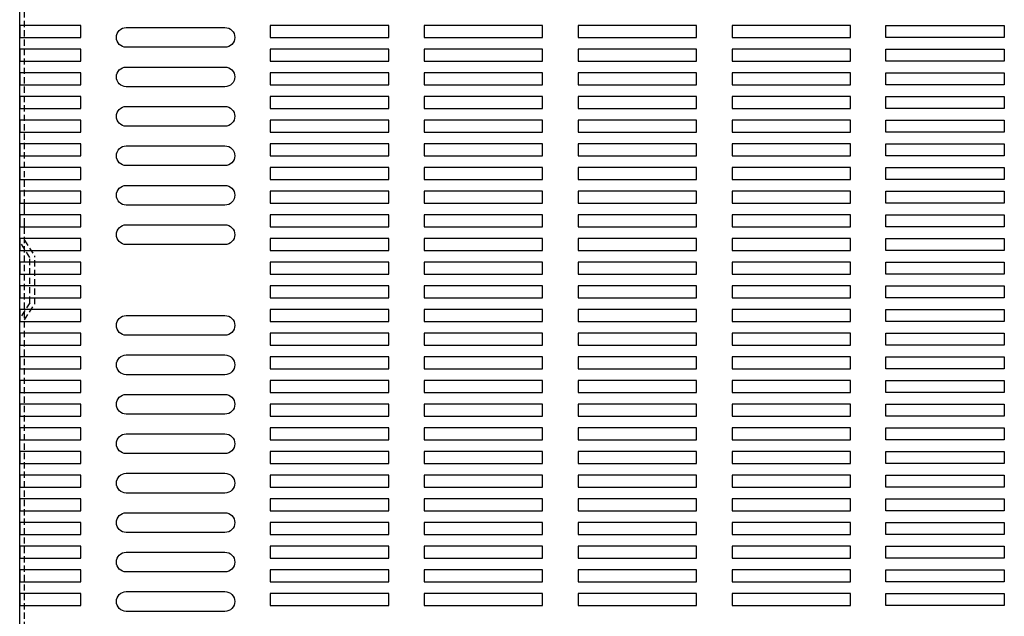
# Model space of a CAD drawing. Extents: x 4638 to 5441, y 462 to 1545.
# Drawn here: x 4638 to 4888, y 934 to 1085 of the extents above; entities that cross this region are included whole.
import ezdxf

# ---------------------------------------------------------------- set-up
doc = ezdxf.new("R2010")
doc.units = 0
doc.header["$LTSCALE"] = 0.5
doc.linetypes.add('HIDDEN2', pattern=[4.7625, 3.175, -1.5875])
doc.layers.add('upper cover', color=142, linetype='CONTINUOUS')

msp = doc.modelspace()

# ---------------------------------------------------------------- linework, layer by layer
at = {"layer": 'upper cover'}
for p, q in [((4638.297, 821.462), (4638.297, 1218.562)), ((4639.497, 1036.012), (4639.497, 1038.312)), ((4639.497, 1031.012), (4639.497, 1033.312))]:
    msp.add_line(p, q, dxfattribs=at)
at = {"layer": 'upper cover', "linetype": 'HIDDEN2'}
for p, q in [((4639.497, 821.462), (4639.497, 1218.562)), ((4640.897, 1025.012), (4638.297, 1029.012)), ((4639.497, 1029.368), (4642.097, 1025.368)), ((4640.897, 1013.512), (4640.897, 1025.012)), ((4642.097, 1013.157), (4642.097, 1025.368)), ((4640.897, 1013.512), (4638.297, 1009.512)), ((4639.497, 1009.157), (4642.097, 1013.157))]:
    msp.add_line(p, q, dxfattribs=at)
at = {"layer": 'upper cover'}
for points in [[(4638.297, 1080.762), (4653.797, 1080.762), (4653.797, 1083.762), (4638.297, 1083.762)], [(4701.797, 1080.762), (4731.797, 1080.762), (4731.797, 1083.762), (4701.797, 1083.762)], [(4740.797, 1080.762), (4770.797, 1080.762), (4770.797, 1083.762), (4740.797, 1083.762)], [(4779.797, 1080.762), (4809.797, 1080.762), (4809.797, 1083.762), (4779.797, 1083.762)], [(4818.797, 1080.762), (4848.797, 1080.762), (4848.797, 1083.762), (4818.797, 1083.762)], [(4818.797, 1080.762), (4848.797, 1080.762), (4848.797, 1083.762), (4818.797, 1083.762)], [(4887.797, 1080.762), (4857.797, 1080.762), (4857.797, 1083.762), (4887.797, 1083.762)], [(4887.797, 1080.762), (4857.797, 1080.762), (4857.797, 1083.762), (4887.797, 1083.762)], [(4638.297, 1074.762), (4653.797, 1074.762), (4653.797, 1077.762), (4638.297, 1077.762)], [(4701.797, 1074.762), (4731.797, 1074.762), (4731.797, 1077.762), (4701.797, 1077.762)], [(4740.797, 1074.762), (4770.797, 1074.762), (4770.797, 1077.762), (4740.797, 1077.762)], [(4779.797, 1074.762), (4809.797, 1074.762), (4809.797, 1077.762), (4779.797, 1077.762)], [(4818.797, 1074.762), (4848.797, 1074.762), (4848.797, 1077.762), (4818.797, 1077.762)], [(4818.797, 1074.762), (4848.797, 1074.762), (4848.797, 1077.762), (4818.797, 1077.762)], [(4887.797, 1074.762), (4857.797, 1074.762), (4857.797, 1077.762), (4887.797, 1077.762)], [(4887.797, 1074.762), (4857.797, 1074.762), (4857.797, 1077.762), (4887.797, 1077.762)], [(4638.297, 1068.762), (4653.797, 1068.762), (4653.797, 1071.762), (4638.297, 1071.762)], [(4701.797, 1068.762), (4731.797, 1068.762), (4731.797, 1071.762), (4701.797, 1071.762)], [(4740.797, 1068.762), (4770.797, 1068.762), (4770.797, 1071.762), (4740.797, 1071.762)], [(4779.797, 1068.762), (4809.797, 1068.762), (4809.797, 1071.762), (4779.797, 1071.762)], [(4818.797, 1068.762), (4848.797, 1068.762), (4848.797, 1071.762), (4818.797, 1071.762)], [(4818.797, 1068.762), (4848.797, 1068.762), (4848.797, 1071.762), (4818.797, 1071.762)], [(4887.797, 1068.762), (4857.797, 1068.762), (4857.797, 1071.762), (4887.797, 1071.762)], [(4887.797, 1068.762), (4857.797, 1068.762), (4857.797, 1071.762), (4887.797, 1071.762)], [(4638.297, 1062.762), (4653.797, 1062.762), (4653.797, 1065.762), (4638.297, 1065.762)], [(4701.797, 1062.762), (4731.797, 1062.762), (4731.797, 1065.762), (4701.797, 1065.762)], [(4740.797, 1062.762), (4770.797, 1062.762), (4770.797, 1065.762), (4740.797, 1065.762)], [(4779.797, 1062.762), (4809.797, 1062.762), (4809.797, 1065.762), (4779.797, 1065.762)], [(4818.797, 1062.762), (4848.797, 1062.762), (4848.797, 1065.762), (4818.797, 1065.762)], [(4818.797, 1062.762), (4848.797, 1062.762), (4848.797, 1065.762), (4818.797, 1065.762)], [(4887.797, 1062.762), (4857.797, 1062.762), (4857.797, 1065.762), (4887.797, 1065.762)], [(4887.797, 1062.762), (4857.797, 1062.762), (4857.797, 1065.762), (4887.797, 1065.762)], [(4638.297, 1056.762), (4653.797, 1056.762), (4653.797, 1059.762), (4638.297, 1059.762)], [(4701.797, 1056.762), (4731.797, 1056.762), (4731.797, 1059.762), (4701.797, 1059.762)], [(4740.797, 1056.762), (4770.797, 1056.762), (4770.797, 1059.762), (4740.797, 1059.762)], [(4779.797, 1056.762), (4809.797, 1056.762), (4809.797, 1059.762), (4779.797, 1059.762)], [(4818.797, 1056.762), (4848.797, 1056.762), (4848.797, 1059.762), (4818.797, 1059.762)], [(4818.797, 1056.762), (4848.797, 1056.762), (4848.797, 1059.762), (4818.797, 1059.762)], [(4887.797, 1056.762), (4857.797, 1056.762), (4857.797, 1059.762), (4887.797, 1059.762)], [(4887.797, 1056.762), (4857.797, 1056.762), (4857.797, 1059.762), (4887.797, 1059.762)], [(4638.297, 1050.762), (4653.797, 1050.762), (4653.797, 1053.762), (4638.297, 1053.762)], [(4701.797, 1050.762), (4731.797, 1050.762), (4731.797, 1053.762), (4701.797, 1053.762)], [(4740.797, 1050.762), (4770.797, 1050.762), (4770.797, 1053.762), (4740.797, 1053.762)], [(4779.797, 1050.762), (4809.797, 1050.762), (4809.797, 1053.762), (4779.797, 1053.762)], [(4818.797, 1050.762), (4848.797, 1050.762), (4848.797, 1053.762), (4818.797, 1053.762)], [(4818.797, 1050.762), (4848.797, 1050.762), (4848.797, 1053.762), (4818.797, 1053.762)], [(4887.797, 1050.762), (4857.797, 1050.762), (4857.797, 1053.762), (4887.797, 1053.762)], [(4887.797, 1050.762), (4857.797, 1050.762), (4857.797, 1053.762), (4887.797, 1053.762)], [(4638.297, 1044.762), (4653.797, 1044.762), (4653.797, 1047.762), (4638.297, 1047.762)], [(4701.797, 1044.762), (4731.797, 1044.762), (4731.797, 1047.762), (4701.797, 1047.762)], [(4740.797, 1044.762), (4770.797, 1044.762), (4770.797, 1047.762), (4740.797, 1047.762)], [(4779.797, 1044.762), (4809.797, 1044.762), (4809.797, 1047.762), (4779.797, 1047.762)], [(4818.797, 1044.762), (4848.797, 1044.762), (4848.797, 1047.762), (4818.797, 1047.762)], [(4818.797, 1044.762), (4848.797, 1044.762), (4848.797, 1047.762), (4818.797, 1047.762)], [(4887.797, 1044.762), (4857.797, 1044.762), (4857.797, 1047.762), (4887.797, 1047.762)], [(4887.797, 1044.762), (4857.797, 1044.762), (4857.797, 1047.762), (4887.797, 1047.762)], [(4638.297, 1038.762), (4653.797, 1038.762), (4653.797, 1041.762), (4638.297, 1041.762)], [(4701.797, 1038.762), (4731.797, 1038.762), (4731.797, 1041.762), (4701.797, 1041.762)], [(4740.797, 1038.762), (4770.797, 1038.762), (4770.797, 1041.762), (4740.797, 1041.762)], [(4779.797, 1038.762), (4809.797, 1038.762), (4809.797, 1041.762), (4779.797, 1041.762)], [(4818.797, 1038.762), (4848.797, 1038.762), (4848.797, 1041.762), (4818.797, 1041.762)], [(4818.797, 1038.762), (4848.797, 1038.762), (4848.797, 1041.762), (4818.797, 1041.762)], [(4887.797, 1038.762), (4857.797, 1038.762), (4857.797, 1041.762), (4887.797, 1041.762)], [(4887.797, 1038.762), (4857.797, 1038.762), (4857.797, 1041.762), (4887.797, 1041.762)], [(4638.297, 1032.762), (4653.797, 1032.762), (4653.797, 1035.762), (4638.297, 1035.762)], [(4701.797, 1032.762), (4731.797, 1032.762), (4731.797, 1035.762), (4701.797, 1035.762)], [(4740.797, 1032.762), (4770.797, 1032.762), (4770.797, 1035.762), (4740.797, 1035.762)], [(4779.797, 1032.762), (4809.797, 1032.762), (4809.797, 1035.762), (4779.797, 1035.762)], [(4818.797, 1032.762), (4848.797, 1032.762), (4848.797, 1035.762), (4818.797, 1035.762)], [(4818.797, 1032.762), (4848.797, 1032.762), (4848.797, 1035.762), (4818.797, 1035.762)], [(4887.797, 1032.762), (4857.797, 1032.762), (4857.797, 1035.762), (4887.797, 1035.762)], [(4887.797, 1032.762), (4857.797, 1032.762), (4857.797, 1035.762), (4887.797, 1035.762)], [(4638.297, 1026.762), (4653.797, 1026.762), (4653.797, 1029.762), (4638.297, 1029.762)], [(4701.797, 1026.762), (4731.797, 1026.762), (4731.797, 1029.762), (4701.797, 1029.762)], [(4740.797, 1026.762), (4770.797, 1026.762), (4770.797, 1029.762), (4740.797, 1029.762)], [(4779.797, 1026.762), (4809.797, 1026.762), (4809.797, 1029.762), (4779.797, 1029.762)], [(4818.797, 1026.762), (4848.797, 1026.762), (4848.797, 1029.762), (4818.797, 1029.762)], [(4818.797, 1026.762), (4848.797, 1026.762), (4848.797, 1029.762), (4818.797, 1029.762)], [(4887.797, 1026.762), (4857.797, 1026.762), (4857.797, 1029.762), (4887.797, 1029.762)], [(4887.797, 1026.762), (4857.797, 1026.762), (4857.797, 1029.762), (4887.797, 1029.762)], [(4638.297, 1020.762), (4653.797, 1020.762), (4653.797, 1023.762), (4638.297, 1023.762)], [(4701.797, 1020.762), (4731.797, 1020.762), (4731.797, 1023.762), (4701.797, 1023.762)], [(4740.797, 1020.762), (4770.797, 1020.762), (4770.797, 1023.762), (4740.797, 1023.762)], [(4779.797, 1020.762), (4809.797, 1020.762), (4809.797, 1023.762), (4779.797, 1023.762)], [(4818.797, 1020.762), (4848.797, 1020.762), (4848.797, 1023.762), (4818.797, 1023.762)], [(4818.797, 1020.762), (4848.797, 1020.762), (4848.797, 1023.762), (4818.797, 1023.762)], [(4887.797, 1020.762), (4857.797, 1020.762), (4857.797, 1023.762), (4887.797, 1023.762)], [(4887.797, 1020.762), (4857.797, 1020.762), (4857.797, 1023.762), (4887.797, 1023.762)], [(4638.297, 1014.762), (4653.797, 1014.762), (4653.797, 1017.762), (4638.297, 1017.762)], [(4701.797, 1014.762), (4731.797, 1014.762), (4731.797, 1017.762), (4701.797, 1017.762)], [(4740.797, 1014.762), (4770.797, 1014.762), (4770.797, 1017.762), (4740.797, 1017.762)], [(4779.797, 1014.762), (4809.797, 1014.762), (4809.797, 1017.762), (4779.797, 1017.762)], [(4818.797, 1014.762), (4848.797, 1014.762), (4848.797, 1017.762), (4818.797, 1017.762)], [(4818.797, 1014.762), (4848.797, 1014.762), (4848.797, 1017.762), (4818.797, 1017.762)], [(4887.797, 1014.762), (4857.797, 1014.762), (4857.797, 1017.762), (4887.797, 1017.762)], [(4887.797, 1014.762), (4857.797, 1014.762), (4857.797, 1017.762), (4887.797, 1017.762)], [(4638.297, 1008.762), (4653.797, 1008.762), (4653.797, 1011.762), (4638.297, 1011.762)], [(4701.797, 1008.762), (4731.797, 1008.762), (4731.797, 1011.762), (4701.797, 1011.762)], [(4740.797, 1008.762), (4770.797, 1008.762), (4770.797, 1011.762), (4740.797, 1011.762)], [(4779.797, 1008.762), (4809.797, 1008.762), (4809.797, 1011.762), (4779.797, 1011.762)], [(4818.797, 1008.762), (4848.797, 1008.762), (4848.797, 1011.762), (4818.797, 1011.762)], [(4818.797, 1008.762), (4848.797, 1008.762), (4848.797, 1011.762), (4818.797, 1011.762)], [(4887.797, 1008.762), (4857.797, 1008.762), (4857.797, 1011.762), (4887.797, 1011.762)], [(4887.797, 1008.762), (4857.797, 1008.762), (4857.797, 1011.762), (4887.797, 1011.762)], [(4638.297, 1002.762), (4653.797, 1002.762), (4653.797, 1005.762), (4638.297, 1005.762)], [(4701.797, 1002.762), (4731.797, 1002.762), (4731.797, 1005.762), (4701.797, 1005.762)], [(4740.797, 1002.762), (4770.797, 1002.762), (4770.797, 1005.762), (4740.797, 1005.762)], [(4779.797, 1002.762), (4809.797, 1002.762), (4809.797, 1005.762), (4779.797, 1005.762)], [(4818.797, 1002.762), (4848.797, 1002.762), (4848.797, 1005.762), (4818.797, 1005.762)], [(4818.797, 1002.762), (4848.797, 1002.762), (4848.797, 1005.762), (4818.797, 1005.762)], [(4887.797, 1002.762), (4857.797, 1002.762), (4857.797, 1005.762), (4887.797, 1005.762)], [(4887.797, 1002.762), (4857.797, 1002.762), (4857.797, 1005.762), (4887.797, 1005.762)], [(4638.297, 996.762), (4653.797, 996.762), (4653.797, 999.762), (4638.297, 999.762)], [(4701.797, 996.762), (4731.797, 996.762), (4731.797, 999.762), (4701.797, 999.762)], [(4740.797, 996.762), (4770.797, 996.762), (4770.797, 999.762), (4740.797, 999.762)], [(4779.797, 996.762), (4809.797, 996.762), (4809.797, 999.762), (4779.797, 999.762)], [(4818.797, 996.762), (4848.797, 996.762), (4848.797, 999.762), (4818.797, 999.762)], [(4818.797, 996.762), (4848.797, 996.762), (4848.797, 999.762), (4818.797, 999.762)], [(4887.797, 996.762), (4857.797, 996.762), (4857.797, 999.762), (4887.797, 999.762)], [(4887.797, 996.762), (4857.797, 996.762), (4857.797, 999.762), (4887.797, 999.762)], [(4638.297, 990.762), (4653.797, 990.762), (4653.797, 993.762), (4638.297, 993.762)], [(4701.797, 990.762), (4731.797, 990.762), (4731.797, 993.762), (4701.797, 993.762)], [(4740.797, 990.762), (4770.797, 990.762), (4770.797, 993.762), (4740.797, 993.762)], [(4779.797, 990.762), (4809.797, 990.762), (4809.797, 993.762), (4779.797, 993.762)], [(4818.797, 990.762), (4848.797, 990.762), (4848.797, 993.762), (4818.797, 993.762)], [(4818.797, 990.762), (4848.797, 990.762), (4848.797, 993.762), (4818.797, 993.762)], [(4887.797, 990.762), (4857.797, 990.762), (4857.797, 993.762), (4887.797, 993.762)], [(4887.797, 990.762), (4857.797, 990.762), (4857.797, 993.762), (4887.797, 993.762)], [(4638.297, 984.762), (4653.797, 984.762), (4653.797, 987.762), (4638.297, 987.762)], [(4701.797, 984.762), (4731.797, 984.762), (4731.797, 987.762), (4701.797, 987.762)], [(4740.797, 984.762), (4770.797, 984.762), (4770.797, 987.762), (4740.797, 987.762)], [(4779.797, 984.762), (4809.797, 984.762), (4809.797, 987.762), (4779.797, 987.762)], [(4818.797, 984.762), (4848.797, 984.762), (4848.797, 987.762), (4818.797, 987.762)], [(4818.797, 984.762), (4848.797, 984.762), (4848.797, 987.762), (4818.797, 987.762)], [(4887.797, 984.762), (4857.797, 984.762), (4857.797, 987.762), (4887.797, 987.762)], [(4887.797, 984.762), (4857.797, 984.762), (4857.797, 987.762), (4887.797, 987.762)], [(4638.297, 978.762), (4653.797, 978.762), (4653.797, 981.762), (4638.297, 981.762)], [(4701.797, 978.762), (4731.797, 978.762), (4731.797, 981.762), (4701.797, 981.762)], [(4740.797, 978.762), (4770.797, 978.762), (4770.797, 981.762), (4740.797, 981.762)], [(4779.797, 978.762), (4809.797, 978.762), (4809.797, 981.762), (4779.797, 981.762)], [(4818.797, 978.762), (4848.797, 978.762), (4848.797, 981.762), (4818.797, 981.762)], [(4818.797, 978.762), (4848.797, 978.762), (4848.797, 981.762), (4818.797, 981.762)], [(4887.797, 978.762), (4857.797, 978.762), (4857.797, 981.762), (4887.797, 981.762)], [(4887.797, 978.762), (4857.797, 978.762), (4857.797, 981.762), (4887.797, 981.762)], [(4638.297, 972.762), (4653.797, 972.762), (4653.797, 975.762), (4638.297, 975.762)], [(4701.797, 972.762), (4731.797, 972.762), (4731.797, 975.762), (4701.797, 975.762)], [(4740.797, 972.762), (4770.797, 972.762), (4770.797, 975.762), (4740.797, 975.762)], [(4779.797, 972.762), (4809.797, 972.762), (4809.797, 975.762), (4779.797, 975.762)], [(4818.797, 972.762), (4848.797, 972.762), (4848.797, 975.762), (4818.797, 975.762)], [(4818.797, 972.762), (4848.797, 972.762), (4848.797, 975.762), (4818.797, 975.762)], [(4887.797, 972.762), (4857.797, 972.762), (4857.797, 975.762), (4887.797, 975.762)], [(4887.797, 972.762), (4857.797, 972.762), (4857.797, 975.762), (4887.797, 975.762)], [(4638.297, 966.762), (4653.797, 966.762), (4653.797, 969.762), (4638.297, 969.762)], [(4701.797, 966.762), (4731.797, 966.762), (4731.797, 969.762), (4701.797, 969.762)], [(4740.797, 966.762), (4770.797, 966.762), (4770.797, 969.762), (4740.797, 969.762)], [(4779.797, 966.762), (4809.797, 966.762), (4809.797, 969.762), (4779.797, 969.762)], [(4818.797, 966.762), (4848.797, 966.762), (4848.797, 969.762), (4818.797, 969.762)], [(4818.797, 966.762), (4848.797, 966.762), (4848.797, 969.762), (4818.797, 969.762)], [(4887.797, 966.762), (4857.797, 966.762), (4857.797, 969.762), (4887.797, 969.762)], [(4887.797, 966.762), (4857.797, 966.762), (4857.797, 969.762), (4887.797, 969.762)], [(4638.297, 960.762), (4653.797, 960.762), (4653.797, 963.762), (4638.297, 963.762)], [(4701.797, 960.762), (4731.797, 960.762), (4731.797, 963.762), (4701.797, 963.762)], [(4740.797, 960.762), (4770.797, 960.762), (4770.797, 963.762), (4740.797, 963.762)], [(4779.797, 960.762), (4809.797, 960.762), (4809.797, 963.762), (4779.797, 963.762)], [(4818.797, 960.762), (4848.797, 960.762), (4848.797, 963.762), (4818.797, 963.762)], [(4818.797, 960.762), (4848.797, 960.762), (4848.797, 963.762), (4818.797, 963.762)], [(4887.797, 960.762), (4857.797, 960.762), (4857.797, 963.762), (4887.797, 963.762)], [(4887.797, 960.762), (4857.797, 960.762), (4857.797, 963.762), (4887.797, 963.762)], [(4638.297, 954.762), (4653.797, 954.762), (4653.797, 957.762), (4638.297, 957.762)], [(4701.797, 954.762), (4731.797, 954.762), (4731.797, 957.762), (4701.797, 957.762)], [(4740.797, 954.762), (4770.797, 954.762), (4770.797, 957.762), (4740.797, 957.762)], [(4779.797, 954.762), (4809.797, 954.762), (4809.797, 957.762), (4779.797, 957.762)], [(4818.797, 954.762), (4848.797, 954.762), (4848.797, 957.762), (4818.797, 957.762)], [(4818.797, 954.762), (4848.797, 954.762), (4848.797, 957.762), (4818.797, 957.762)], [(4887.797, 954.762), (4857.797, 954.762), (4857.797, 957.762), (4887.797, 957.762)], [(4887.797, 954.762), (4857.797, 954.762), (4857.797, 957.762), (4887.797, 957.762)], [(4638.297, 948.762), (4653.797, 948.762), (4653.797, 951.762), (4638.297, 951.762)], [(4701.797, 948.762), (4731.797, 948.762), (4731.797, 951.762), (4701.797, 951.762)], [(4740.797, 948.762), (4770.797, 948.762), (4770.797, 951.762), (4740.797, 951.762)], [(4779.797, 948.762), (4809.797, 948.762), (4809.797, 951.762), (4779.797, 951.762)], [(4818.797, 948.762), (4848.797, 948.762), (4848.797, 951.762), (4818.797, 951.762)], [(4818.797, 948.762), (4848.797, 948.762), (4848.797, 951.762), (4818.797, 951.762)], [(4887.797, 948.762), (4857.797, 948.762), (4857.797, 951.762), (4887.797, 951.762)], [(4887.797, 948.762), (4857.797, 948.762), (4857.797, 951.762), (4887.797, 951.762)], [(4638.297, 942.762), (4653.797, 942.762), (4653.797, 945.762), (4638.297, 945.762)], [(4701.797, 942.762), (4731.797, 942.762), (4731.797, 945.762), (4701.797, 945.762)], [(4740.797, 942.762), (4770.797, 942.762), (4770.797, 945.762), (4740.797, 945.762)], [(4779.797, 942.762), (4809.797, 942.762), (4809.797, 945.762), (4779.797, 945.762)], [(4818.797, 942.762), (4848.797, 942.762), (4848.797, 945.762), (4818.797, 945.762)], [(4818.797, 942.762), (4848.797, 942.762), (4848.797, 945.762), (4818.797, 945.762)], [(4887.797, 942.762), (4857.797, 942.762), (4857.797, 945.762), (4887.797, 945.762)], [(4887.797, 942.762), (4857.797, 942.762), (4857.797, 945.762), (4887.797, 945.762)], [(4638.297, 936.762), (4653.797, 936.762), (4653.797, 939.762), (4638.297, 939.762)], [(4701.797, 936.762), (4731.797, 936.762), (4731.797, 939.762), (4701.797, 939.762)], [(4740.797, 936.762), (4770.797, 936.762), (4770.797, 939.762), (4740.797, 939.762)], [(4779.797, 936.762), (4809.797, 936.762), (4809.797, 939.762), (4779.797, 939.762)], [(4818.797, 936.762), (4848.797, 936.762), (4848.797, 939.762), (4818.797, 939.762)], [(4818.797, 936.762), (4848.797, 936.762), (4848.797, 939.762), (4818.797, 939.762)], [(4887.797, 936.762), (4857.797, 936.762), (4857.797, 939.762), (4887.797, 939.762)], [(4887.797, 936.762), (4857.797, 936.762), (4857.797, 939.762), (4887.797, 939.762)]]:
    msp.add_lwpolyline(points, close=True, dxfattribs=at)
for points in [[(4665.297, 1083.262), (4690.297, 1083.262, -0.4142136), (4692.797, 1080.762), (4692.797, 1080.762, -0.4142136), (4690.297, 1078.262), (4665.297, 1078.262, -0.4142136), (4662.797, 1080.762), (4662.797, 1080.762, -0.4142136)], [(4665.297, 1073.262), (4690.297, 1073.262, -0.4142136), (4692.797, 1070.762), (4692.797, 1070.762, -0.4142136), (4690.297, 1068.262), (4665.297, 1068.262, -0.4142136), (4662.797, 1070.762), (4662.797, 1070.762, -0.4142136)], [(4665.297, 1063.262), (4690.297, 1063.262, -0.4142136), (4692.797, 1060.762), (4692.797, 1060.762, -0.4142136), (4690.297, 1058.262), (4665.297, 1058.262, -0.4142136), (4662.797, 1060.762), (4662.797, 1060.762, -0.4142136)], [(4665.297, 1053.262), (4690.297, 1053.262, -0.4142136), (4692.797, 1050.762), (4692.797, 1050.762, -0.4142136), (4690.297, 1048.262), (4665.297, 1048.262, -0.4142136), (4662.797, 1050.762), (4662.797, 1050.762, -0.4142136)], [(4665.297, 1043.262), (4690.297, 1043.262, -0.4142136), (4692.797, 1040.762), (4692.797, 1040.762, -0.4142136), (4690.297, 1038.262), (4665.297, 1038.262, -0.4142136), (4662.797, 1040.762), (4662.797, 1040.762, -0.4142136)], [(4665.297, 1033.262), (4690.297, 1033.262, -0.4142136), (4692.797, 1030.762), (4692.797, 1030.762, -0.4142136), (4690.297, 1028.262), (4665.297, 1028.262, -0.4142136), (4662.797, 1030.762), (4662.797, 1030.762, -0.4142136)], [(4665.297, 1010.262), (4690.297, 1010.262, -0.4142136), (4692.797, 1007.762), (4692.797, 1007.762, -0.4142136), (4690.297, 1005.262), (4665.297, 1005.262, -0.4142136), (4662.797, 1007.762), (4662.797, 1007.762, -0.4142136)], [(4665.297, 1000.262), (4690.297, 1000.262, -0.4142136), (4692.797, 997.762), (4692.797, 997.762, -0.4142136), (4690.297, 995.262), (4665.297, 995.262, -0.4142136), (4662.797, 997.762), (4662.797, 997.762, -0.4142136)], [(4665.297, 990.262), (4690.297, 990.262, -0.4142136), (4692.797, 987.762), (4692.797, 987.762, -0.4142136), (4690.297, 985.262), (4665.297, 985.262, -0.4142136), (4662.797, 987.762), (4662.797, 987.762, -0.4142136)], [(4665.297, 980.262), (4690.297, 980.262, -0.4142136), (4692.797, 977.762), (4692.797, 977.762, -0.4142136), (4690.297, 975.262), (4665.297, 975.262, -0.4142136), (4662.797, 977.762), (4662.797, 977.762, -0.4142136)], [(4665.297, 970.262), (4690.297, 970.262, -0.4142136), (4692.797, 967.762), (4692.797, 967.762, -0.4142136), (4690.297, 965.262), (4665.297, 965.262, -0.4142136), (4662.797, 967.762), (4662.797, 967.762, -0.4142136)], [(4665.297, 960.262), (4690.297, 960.262, -0.4142136), (4692.797, 957.762), (4692.797, 957.762, -0.4142136), (4690.297, 955.262), (4665.297, 955.262, -0.4142136), (4662.797, 957.762), (4662.797, 957.762, -0.4142136)], [(4665.297, 950.262), (4690.297, 950.262, -0.4142136), (4692.797, 947.762), (4692.797, 947.762, -0.4142136), (4690.297, 945.262), (4665.297, 945.262, -0.4142136), (4662.797, 947.762), (4662.797, 947.762, -0.4142136)], [(4665.297, 940.262), (4690.297, 940.262, -0.4142136), (4692.797, 937.762), (4692.797, 937.762, -0.4142136), (4690.297, 935.262), (4665.297, 935.262, -0.4142136), (4662.797, 937.762), (4662.797, 937.762, -0.4142136)]]:
    msp.add_lwpolyline(points, format="xyb", close=True, dxfattribs=at)

doc.saveas('drawing.dxf')
